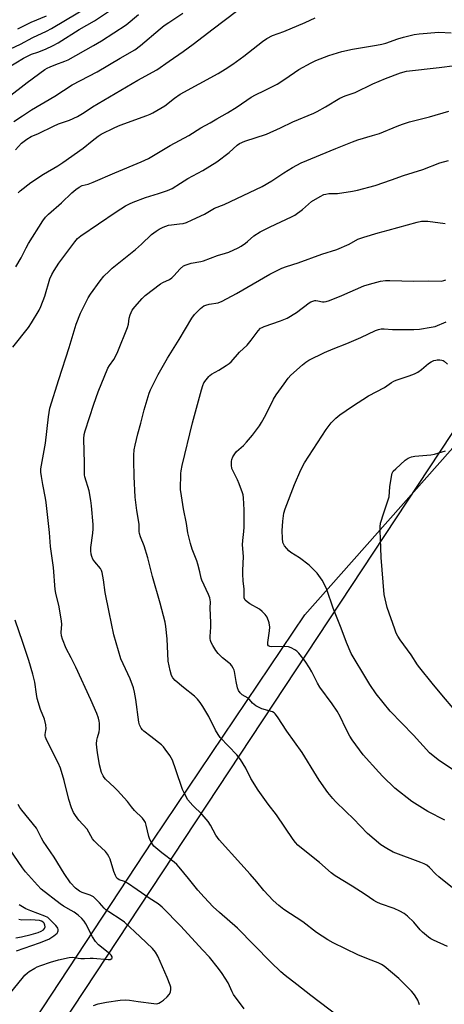
# Model space of a CAD drawing. Units: inches. Extents: x 1177769 to 1183769, y 521459 to 525460.
# Drawn here: x 1183286 to 1183456, y 522060 to 522453 of the extents above; entities that cross this region are included whole.
import ezdxf

# ---------------------------------------------------------------- set-up
doc = ezdxf.new("R2010")
doc.units = ezdxf.units.IN
doc.header["$MEASUREMENT"] = 0
for name, color, linetype in [('NTRL-Farm Land', 3, 'Continuous'), ('NTRL-Trees', 3, 'Continuous'), ('Undefined', 1, 'Continuous')]:
    doc.layers.add(name, color=color, linetype=linetype)

msp = doc.modelspace()

# ---------------------------------------------------------------- linework, layer by layer
at = {"layer": 'NTRL-Farm Land'}
msp.add_lwpolyline([(1183768.83, 522569.92), (1183768.78, 521804.11), (1183766.76, 521804.88), (1183659.62, 521845.79), (1183538.94, 521886.06), (1183421.86, 521936.81), (1183327.27, 521987.04), (1183289.62, 522031.34), (1183288.67, 522048.03), (1183339.47, 522125.17), (1183400.14, 522215.38), (1183472.93, 522297.31), (1183493.34, 522340.93), (1183516.54, 522441.53), (1183538.69, 522479.32), (1183621.14, 522542.09), (1183661.64, 522549.17), (1183704.14, 522516.27), (1183722.56, 522514.55), (1183745.36, 522523.74), (1183765.03, 522556.46), (1183766.76, 522562.59)], close=True, dxfattribs=at)
at = {"layer": 'NTRL-Trees'}
msp.add_polyline3d([(1183645.84, 522570.84, 0), (1183289.62, 522031.34, 0), (1183303.32, 522004.66, 0), (1183375.31, 521963.08, 0), (1183493.95, 521908.32, 0), (1183663.29, 521836.33, 0), (1183747.46, 521810.98, 0), (1183768.78, 521798.98, 0), (1183768.76, 521489.55, 0), (1183753.16, 521459.19, 0), (1183531.24, 521459.21, 0), (1183452.38, 521643.66, 0), (1183420.94, 521690.31, 0), (1183376.33, 521701.46, 0), (1183295.2, 521672.97, 0), (1183185.77, 521672.41, 0), (1183145.22, 521721.79, 0), (1183036.43, 521649.41, 0), (1183008.72, 521517.42, 0), (1182887.77, 521459.28, 0), (1181496.74, 521459.43, 0)], dxfattribs=at)
at = {"layer": 'Undefined'}
for points, elevation in [([(1183283.67, 522412.7), (1183287.13, 522414.87), (1183290.73, 522417.28), (1183300.16, 522422.74), (1183306.98, 522427.35), (1183317.07, 522432.52), (1183326.3, 522438.02), (1183332.11, 522441.37), (1183334.43, 522443.03), (1183342.26, 522449.77), (1183343.83, 522451.01), (1183345.68, 522452.33), (1183351.32, 522456.02)], 264), ([(1183284.42, 522401.36), (1183286.8, 522403.98), (1183288.92, 522405.6), (1183290.7, 522406.67), (1183293.58, 522407.93), (1183299.53, 522410.85), (1183301.55, 522411.67), (1183305.96, 522413.21), (1183309.19, 522414.64), (1183311.86, 522416.25), (1183315.22, 522418.48), (1183333.37, 522429.2), (1183340.89, 522433.29), (1183345.81, 522436.84), (1183351.5, 522440.67), (1183355.47, 522443.57), (1183363.51, 522449.8), (1183372.86, 522456.81)], 266), ([(1183285.48, 522384.17), (1183286.28, 522384.9), (1183290.49, 522388.24), (1183295.53, 522391.65), (1183301.31, 522394.97), (1183303.27, 522396.2), (1183311.45, 522401.94), (1183314.99, 522404.91), (1183317.48, 522406.85), (1183318.66, 522407.66), (1183324.16, 522410.24), (1183326.27, 522411.15), (1183336.96, 522415.06), (1183338.29, 522415.59), (1183339.32, 522416.11), (1183344.1, 522418.9), (1183347.94, 522422.04), (1183350.24, 522423.62), (1183365.49, 522431.93), (1183368.27, 522433.58), (1183371.34, 522435.66), (1183375.73, 522438.86), (1183383.24, 522444.7), (1183384.93, 522445.85), (1183387.21, 522447.03), (1183391.82, 522448.72), (1183400.27, 522452.32), (1183404.3, 522454.19)], 268), ([(1183284.55, 522354.55), (1183286.7, 522358.19), (1183288.63, 522362.19), (1183289.56, 522363.89), (1183295.28, 522372.88), (1183296.37, 522374.37), (1183297.58, 522375.57), (1183302.78, 522380.18), (1183306.91, 522384.19), (1183308.46, 522385.47), (1183309.83, 522386.46), (1183311, 522387.01), (1183313.41, 522387.61), (1183315.49, 522388.38), (1183324.12, 522392.16), (1183334.64, 522396.49), (1183337.6, 522397.91), (1183346.22, 522403.02), (1183353.7, 522407.1), (1183358.6, 522410.15), (1183362.28, 522412.14), (1183364.95, 522413.76), (1183369.19, 522416.07), (1183373.05, 522418.51), (1183378.68, 522422.39), (1183380.45, 522423.34), (1183384.08, 522425.02), (1183389.03, 522427.62), (1183392.13, 522429.61), (1183397.72, 522433.42), (1183402.65, 522436.19), (1183404.51, 522437.09), (1183409.78, 522439.01), (1183414.99, 522440.66), (1183419.3, 522441.64), (1183428.86, 522443.18), (1183431.03, 522443.61), (1183432.6, 522444.03), (1183437.45, 522445.74), (1183439.72, 522446.42), (1183443.87, 522447.41), (1183445.87, 522447.71), (1183453.81, 522448.36), (1183458.77, 522448.19)], 270), ([(1183283.34, 522322.44), (1183289.55, 522330.26), (1183290.76, 522332.08), (1183293.81, 522337.14), (1183294.53, 522338.72), (1183296.11, 522342.79), (1183298.13, 522349.67), (1183298.91, 522351.48), (1183299.78, 522353.03), (1183301.72, 522356.01), (1183308.08, 522364.58), (1183309.2, 522365.89), (1183310.49, 522366.96), (1183324.71, 522376.52), (1183328.43, 522378.91), (1183329.93, 522379.79), (1183331.46, 522380.46), (1183336.39, 522382.22), (1183341.57, 522383.91), (1183345.19, 522385), (1183347.11, 522385.86), (1183350.36, 522388.01), (1183353.34, 522389.83), (1183359.28, 522393.05), (1183364.94, 522396.49), (1183369.89, 522400.31), (1183373.1, 522403.22), (1183374.04, 522403.87), (1183376.17, 522404.74), (1183384.76, 522407.65), (1183390.38, 522410.07), (1183395.37, 522412.53), (1183403.81, 522415.97), (1183405.12, 522416.63), (1183408.48, 522418.58), (1183414.14, 522422.01), (1183416.25, 522422.89), (1183420.26, 522424.28), (1183427.41, 522427.73), (1183432.46, 522429.88), (1183438.43, 522432.13), (1183440.87, 522432.78), (1183453.98, 522434.27), (1183460.17, 522435.07)], 272), ([(1183413.68, 522054.67), (1183402.52, 522062.99), (1183396.92, 522067.49), (1183392.36, 522071.01), (1183390.57, 522072.54), (1183386.56, 522076.39), (1183373.26, 522089.95), (1183365.95, 522096.23), (1183363.48, 522098.52), (1183359.84, 522102.42), (1183357.39, 522105.22), (1183353.59, 522109.79), (1183349.89, 522114.43), (1183348.93, 522115.5), (1183347.86, 522116.42), (1183342.94, 522120.17), (1183339.76, 522122.81), (1183338.88, 522123.96), (1183338.07, 522125.5), (1183337.75, 522126.6), (1183336.71, 522131.17), (1183336.34, 522132.27), (1183335.89, 522133.07), (1183335.13, 522133.95), (1183332, 522137.06), (1183330.74, 522138.57), (1183329.17, 522140.65), (1183325.24, 522145.03), (1183324.02, 522146.28), (1183320.43, 522149.58), (1183319.88, 522150.23), (1183319.41, 522150.96), (1183318.84, 522152.28), (1183318.04, 522155.36), (1183317.13, 522160.21), (1183316.88, 522162.26), (1183316.84, 522163.74), (1183316.98, 522165.15), (1183317.2, 522166.24), (1183317.88, 522168.51), (1183318.05, 522169.61), (1183318.02, 522171.99), (1183317.9, 522172.85), (1183317.63, 522173.93), (1183316.97, 522175.8), (1183314.57, 522181.38), (1183308.45, 522194.39), (1183306.61, 522198.16), (1183304.69, 522201.8), (1183303.13, 522205.54), (1183302.72, 522206.9), (1183302.64, 522208.3), (1183302.88, 522211.62), (1183302.83, 522212.75), (1183301.85, 522218.52), (1183300.56, 522223.96), (1183300.28, 522225.4), (1183299.59, 522234.21), (1183298.4, 522242.71), (1183297.92, 522248.29), (1183296.66, 522260.24), (1183296.4, 522261.97), (1183295.31, 522267.47), (1183294.77, 522270.66), (1183294.54, 522272.42), (1183294.55, 522273.71), (1183296.4, 522283.98), (1183297.56, 522294.56), (1183298.17, 522298.05), (1183301.74, 522309.52), (1183305.91, 522322.32), (1183308.68, 522331.58), (1183310.37, 522335.95), (1183313.47, 522342.08), (1183314.44, 522343.58), (1183318.2, 522348.95), (1183319.72, 522350.76), (1183321.8, 522352.86), (1183323.1, 522354.03), (1183332.41, 522361.52), (1183334.79, 522363.59), (1183338.85, 522367.4), (1183340.7, 522368.85), (1183341.92, 522369.66), (1183343.49, 522370.38), (1183345.66, 522371.17), (1183346.8, 522371.38), (1183350.03, 522371.67), (1183351.44, 522371.89), (1183352.76, 522372.33), (1183355.1, 522373.35), (1183359.95, 522375.66), (1183364.05, 522377.97), (1183367.86, 522379.49), (1183383.12, 522386.65), (1183386.99, 522388.93), (1183391.82, 522392.07), (1183395.29, 522394.22), (1183398.71, 522396.09), (1183412.53, 522401.89), (1183419.21, 522404.54), (1183421.37, 522405.28), (1183427.27, 522407.01), (1183430.03, 522407.92), (1183437.06, 522410.86), (1183439.27, 522411.65), (1183442.11, 522412.5), (1183450.13, 522414.5), (1183457.83, 522416.8)], 274), ([(1183446.06, 522059.28), (1183445.83, 522060.12), (1183445.33, 522061.16), (1183444.28, 522062.92), (1183443.6, 522063.88), (1183442.8, 522064.76), (1183437.78, 522069.89), (1183431.86, 522074.81), (1183430.92, 522075.39), (1183429.46, 522076.11), (1183425.64, 522077.52), (1183421.42, 522079.35), (1183411.49, 522084.18), (1183409.39, 522085.29), (1183404.89, 522088.27), (1183399.42, 522092.57), (1183391.74, 522097.48), (1183389.71, 522099.11), (1183387.52, 522101.01), (1183383.81, 522105.1), (1183381.02, 522108.53), (1183378.31, 522111.64), (1183374.49, 522115.75), (1183365.87, 522125.36), (1183364.57, 522127.15), (1183362.39, 522131.2), (1183361.42, 522132.61), (1183359.04, 522135.47), (1183355.37, 522139.04), (1183353.39, 522141.35), (1183352.08, 522143.57), (1183351.2, 522145.39), (1183348.57, 522153.35), (1183347.17, 522157.15), (1183346.18, 522158.99), (1183344.33, 522161.57), (1183343.61, 522162.46), (1183342.77, 522163.27), (1183338.59, 522166.62), (1183335.79, 522168.75), (1183335.16, 522169.32), (1183334.64, 522169.99), (1183334.01, 522171.3), (1183333.69, 522172.42), (1183332.52, 522181.52), (1183331.99, 522184.42), (1183331.59, 522186.14), (1183330.2, 522189.76), (1183326.59, 522197.69), (1183323.73, 522207.26), (1183321.9, 522216.44), (1183320.2, 522224.31), (1183319.64, 522229.36), (1183319.06, 522232.27), (1183318.77, 522233.09), (1183318.33, 522233.8), (1183316.17, 522236.48), (1183315.36, 522237.64), (1183314.89, 522238.62), (1183314.62, 522239.6), (1183314.47, 522240.93), (1183314.51, 522242.31), (1183315.34, 522248.03), (1183315.47, 522249.76), (1183315.42, 522251.48), (1183314.83, 522258.98), (1183314.57, 522261.04), (1183313.8, 522264.86), (1183312.18, 522270.5), (1183312, 522271.35), (1183311.92, 522272.21), (1183312.03, 522276.05), (1183311.67, 522285.67), (1183311.87, 522287.42), (1183312.27, 522288.95), (1183315.7, 522299.62), (1183317.5, 522304.53), (1183321.34, 522313.96), (1183322, 522315.09), (1183323.74, 522317.45), (1183324.66, 522319.16), (1183325.39, 522320.71), (1183329.24, 522330.3), (1183329.55, 522331.63), (1183329.83, 522333.97), (1183330.23, 522335.35), (1183331.05, 522337.17), (1183332.08, 522338.57), (1183335.02, 522341.86), (1183336.27, 522343.08), (1183342.35, 522347.69), (1183343.36, 522348.28), (1183345.95, 522349.51), (1183346.91, 522350.09), (1183347.76, 522350.91), (1183350.3, 522353.77), (1183351.57, 522354.88), (1183352.63, 522355.38), (1183354.62, 522356.01), (1183358.54, 522356.7), (1183359.66, 522356.99), (1183365.2, 522359.07), (1183368.42, 522359.95), (1183369.79, 522360.4), (1183373.48, 522362.15), (1183374.75, 522362.85), (1183376.38, 522363.94), (1183377.25, 522364.63), (1183379.7, 522366.87), (1183382.29, 522368.59), (1183386.24, 522370.56), (1183394.84, 522374.52), (1183396.13, 522375.22), (1183399.17, 522377.45), (1183402.84, 522380.6), (1183406.24, 522382.72), (1183407.78, 522383.44), (1183408.61, 522383.64), (1183409.74, 522383.8), (1183413.29, 522383.9), (1183419.2, 522384.74), (1183421.2, 522385.2), (1183428.26, 522387.11), (1183434.85, 522389.29), (1183439.61, 522391.11), (1183447.44, 522393.4), (1183454.16, 522396.11), (1183457.73, 522397.11)], 276), ([(1183457.28, 522082.61), (1183451.68, 522085.21), (1183450.65, 522085.78), (1183449.71, 522086.43), (1183447.24, 522088.39), (1183446.33, 522089.35), (1183443.78, 522092.35), (1183441.26, 522094.73), (1183439.92, 522095.79), (1183438.18, 522096.73), (1183435.88, 522097.81), (1183430.41, 522099.73), (1183428.92, 522100.4), (1183427.76, 522101.11), (1183424.31, 522103.49), (1183419.14, 522106.77), (1183412.27, 522110.93), (1183410.67, 522112.17), (1183406.1, 522116.23), (1183399.49, 522121.39), (1183397.38, 522123.19), (1183396.45, 522124.19), (1183395.51, 522125.44), (1183388.84, 522135.38), (1183385.48, 522139.59), (1183381.44, 522145.16), (1183378.58, 522149.88), (1183376.52, 522153.98), (1183374.4, 522157.5), (1183372.9, 522159.28), (1183366.34, 522166.31), (1183365.45, 522167.44), (1183364.42, 522169.18), (1183361.68, 522174.62), (1183359.37, 522178.62), (1183358.28, 522180.29), (1183357.21, 522181.58), (1183356.04, 522182.79), (1183351.6, 522186.26), (1183348.28, 522189.07), (1183347.32, 522190.1), (1183346.84, 522191.12), (1183346.23, 522193.04), (1183345.45, 522196.8), (1183345.05, 522205.78), (1183344.53, 522210.68), (1183344.26, 522212.39), (1183342.23, 522219.95), (1183339.22, 522230.64), (1183337.39, 522238.15), (1183335.93, 522242.93), (1183334.45, 522246.52), (1183334.02, 522247.9), (1183333.91, 522248.7), (1183333.91, 522250.71), (1183333.83, 522251.57), (1183332.97, 522257.01), (1183332.3, 522262.45), (1183331.89, 522270.61), (1183331.72, 522277.1), (1183331.72, 522279.15), (1183331.91, 522281.38), (1183332.23, 522283.13), (1183333.29, 522287.79), (1183334.47, 522291.97), (1183335.84, 522297.34), (1183337.84, 522304.03), (1183338.35, 522305.39), (1183339.28, 522307.24), (1183341.51, 522311.41), (1183345.25, 522318.02), (1183349.83, 522325.41), (1183354.97, 522334.04), (1183355.99, 522335.46), (1183358.42, 522337.88), (1183359.73, 522338.92), (1183360.53, 522339.25), (1183361.94, 522339.62), (1183365.42, 522340.16), (1183367.08, 522340.74), (1183372.76, 522343.83), (1183386.13, 522351.63), (1183390.9, 522353.95), (1183392.82, 522354.72), (1183397.56, 522356.14), (1183406.96, 522359.65), (1183413.03, 522361.48), (1183417.85, 522363.6), (1183421.44, 522365.54), (1183423.79, 522366.45), (1183429.58, 522368.18), (1183433.53, 522369.14), (1183445.09, 522372.37), (1183446.82, 522372.76), (1183447.98, 522372.85), (1183449.44, 522372.81), (1183456.27, 522371.8)], 278), ([(1183465.33, 522101.36), (1183453.78, 522110.53), (1183452.58, 522111.63), (1183450.12, 522114.19), (1183448.98, 522115.12), (1183447.97, 522115.7), (1183446.66, 522116.26), (1183435.55, 522120.43), (1183433.01, 522121.82), (1183430.57, 522123.37), (1183425.3, 522127.87), (1183419.71, 522133.7), (1183416.62, 522136.61), (1183412.48, 522140.67), (1183411.31, 522141.92), (1183409.34, 522144.31), (1183405.92, 522149.17), (1183404.78, 522150.89), (1183399.04, 522160.28), (1183392.92, 522168.78), (1183389.22, 522174.53), (1183388.36, 522175.71), (1183387.85, 522176.16), (1183387.19, 522176.51), (1183382.98, 522177.72), (1183380.6, 522178.97), (1183379.17, 522179.99), (1183377.99, 522181.46), (1183377.43, 522182.01), (1183375.04, 522183.36), (1183374.27, 522184.11), (1183373.68, 522185.02), (1183373.25, 522186.07), (1183372.7, 522188.66), (1183372.08, 522192.6), (1183371.92, 522193.15), (1183371.55, 522193.94), (1183370.92, 522194.93), (1183370.36, 522195.6), (1183369.72, 522196.17), (1183367.17, 522198.08), (1183366.35, 522198.87), (1183365.45, 522199.91), (1183364.61, 522201.03), (1183363.36, 522203.02), (1183362.68, 522204.3), (1183362.43, 522205.06), (1183362.3, 522205.83), (1183362.29, 522206.69), (1183362.55, 522210.41), (1183362.59, 522212.31), (1183362.3, 522217.99), (1183362.36, 522220.59), (1183362.3, 522221.39), (1183362.09, 522222.18), (1183361.57, 522223.48), (1183358.89, 522229.2), (1183358.67, 522229.97), (1183358.2, 522232.58), (1183357.38, 522235.62), (1183356.91, 522236.98), (1183355.08, 522241.55), (1183354.37, 522243.84), (1183353.36, 522248.09), (1183352.79, 522251.91), (1183351.67, 522257.76), (1183350.78, 522262.88), (1183350.45, 522265.45), (1183350.57, 522271.81), (1183350.7, 522272.97), (1183351.08, 522275.01), (1183355.21, 522292.08), (1183358.75, 522305.33), (1183359.3, 522307.02), (1183359.78, 522308.09), (1183360.62, 522309.31), (1183361.74, 522310.7), (1183362.17, 522311.1), (1183362.88, 522311.6), (1183365.74, 522313.18), (1183368.74, 522315.07), (1183369.95, 522315.9), (1183370.62, 522316.47), (1183374.03, 522320.35), (1183377.06, 522323.19), (1183378.71, 522325.24), (1183381.54, 522328.97), (1183382.49, 522329.94), (1183383.09, 522330.32), (1183383.89, 522330.67), (1183390.44, 522332.98), (1183393.09, 522334.06), (1183396.84, 522336.31), (1183401.87, 522340.07), (1183402.62, 522340.54), (1183403.35, 522340.86), (1183404.11, 522341.05), (1183404.62, 522341.07), (1183405.4, 522340.95), (1183407.26, 522340.49), (1183407.92, 522340.47), (1183408.67, 522340.6), (1183410.04, 522341.08), (1183414.93, 522343.06), (1183423.84, 522346.97), (1183426.05, 522347.66), (1183430.51, 522348.82), (1183432.49, 522349.03), (1183434.21, 522349.09), (1183443.84, 522348.85), (1183449.69, 522348.94), (1183454.71, 522348.84), (1183455.82, 522349.02), (1183456.64, 522349.27)], 280), ([(1183456.2, 522133.21), (1183449.37, 522136.62), (1183443, 522140.63), (1183436.23, 522146.04), (1183431.36, 522150.66), (1183429.75, 522152.36), (1183423.46, 522159.35), (1183419.11, 522165.31), (1183418.2, 522166.79), (1183416.59, 522169.8), (1183414.35, 522174.59), (1183413.15, 522176.79), (1183411.16, 522179.72), (1183406.2, 522186.34), (1183405.19, 522188.02), (1183402.91, 522192.54), (1183402.03, 522194.09), (1183400.25, 522196.8), (1183397.72, 522200.01), (1183396.91, 522200.84), (1183396.22, 522201.33), (1183394.71, 522202.13), (1183393.65, 522202.52), (1183392.21, 522202.64), (1183386.88, 522202.54), (1183386.13, 522202.66), (1183385.61, 522202.95), (1183385.4, 522203.39), (1183385.39, 522204.26), (1183386.09, 522208.95), (1183386.18, 522210.41), (1183385.83, 522212.14), (1183385.08, 522214.38), (1183384.31, 522215.52), (1183383.15, 522216.71), (1183381.98, 522217.54), (1183378.21, 522219.74), (1183377.04, 522220.51), (1183376.27, 522221.23), (1183375.92, 522222.11), (1183375.84, 522222.87), (1183375.95, 522224.55), (1183375.94, 522225.65), (1183375.52, 522228.97), (1183375.35, 522231.64), (1183375.34, 522233.11), (1183375.59, 522238.62), (1183375.22, 522243.37), (1183375.31, 522245.09), (1183375.76, 522248.71), (1183375.84, 522250.42), (1183375.84, 522257.31), (1183375.59, 522262.17), (1183375.46, 522263.3), (1183375.26, 522264.14), (1183373.94, 522267.72), (1183373.25, 522269.34), (1183371.45, 522272.75), (1183371.01, 522273.83), (1183370.8, 522275.24), (1183370.8, 522276.68), (1183370.96, 522277.5), (1183371.4, 522278.53), (1183372.1, 522279.75), (1183372.78, 522280.65), (1183375.64, 522283.12), (1183376.83, 522284.35), (1183379.16, 522287.2), (1183382.03, 522290.97), (1183382.81, 522292.21), (1183384.51, 522295.34), (1183387.64, 522301.63), (1183388.76, 522303.34), (1183391.95, 522307.69), (1183393.44, 522310.06), (1183394.52, 522311.21), (1183399.18, 522315.31), (1183400.54, 522316.45), (1183401.73, 522317.23), (1183408, 522320.3), (1183411.53, 522321.79), (1183417.01, 522323.83), (1183422.6, 522326.25), (1183428.5, 522329), (1183429.6, 522329.42), (1183430.73, 522329.67), (1183431.89, 522329.77), (1183435.22, 522329.5), (1183440.61, 522329.4), (1183443.8, 522329.44), (1183446.09, 522329.59), (1183450.68, 522330.34), (1183452.38, 522330.71), (1183456.78, 522332.5)], 282), ([(1183461.62, 522151.87), (1183453.55, 522157.27), (1183450.03, 522160.12), (1183443.62, 522167.17), (1183434.37, 522176.76), (1183428.78, 522183.7), (1183426.16, 522187.44), (1183424.92, 522189.42), (1183418.77, 522199.9), (1183416.9, 522204.2), (1183414.77, 522210.04), (1183411.5, 522218.03), (1183408.92, 522225.44), (1183407.89, 522227.76), (1183407.1, 522229.24), (1183405.11, 522231.93), (1183401.91, 522235.18), (1183398.03, 522238.18), (1183394.6, 522240.28), (1183393.7, 522240.98), (1183392.92, 522241.83), (1183392.03, 522242.98), (1183391.59, 522243.71), (1183391.39, 522244.24), (1183391.17, 522245.97), (1183391.1, 522248.93), (1183391.36, 522252.8), (1183391.79, 522255.94), (1183392.35, 522257.77), (1183396.04, 522267.41), (1183398.58, 522273.33), (1183400.01, 522276.07), (1183408.69, 522289.51), (1183410.69, 522292.19), (1183412.53, 522294.05), (1183414.12, 522295.34), (1183419.2, 522298.8), (1183425.66, 522302.87), (1183432, 522306.25), (1183434.87, 522308.2), (1183435.81, 522308.75), (1183436.72, 522309.13), (1183441.91, 522310.88), (1183444.07, 522311.74), (1183445.38, 522312.36), (1183446.9, 522313.41), (1183449.72, 522315.91), (1183450.72, 522316.52), (1183451.78, 522317.01), (1183452.62, 522317.26), (1183453.15, 522317.32), (1183454.22, 522317.3), (1183455.01, 522317.17), (1183455.51, 522317.02), (1183455.99, 522316.75), (1183457.29, 522315.65)], 284), ([(1183459.56, 522178), (1183455.68, 522182.52), (1183451.09, 522187.97), (1183446.17, 522194.14), (1183445.32, 522195.33), (1183442.71, 522199.36), (1183438.38, 522205.32), (1183437.42, 522206.8), (1183436.78, 522208.03), (1183436.14, 522209.65), (1183433.13, 522218.21), (1183432.68, 522219.93), (1183431.96, 522223.43), (1183430.7, 522238.32), (1183430.64, 522242.1), (1183430.26, 522249.05), (1183430.26, 522250.51), (1183430.51, 522251.94), (1183431.76, 522256.17), (1183433.88, 522262.51), (1183434.21, 522266.48), (1183434.8, 522270.61), (1183435.14, 522272.02), (1183435.57, 522272.74), (1183436.59, 522273.79), (1183440.36, 522277.22), (1183441.55, 522278.04), (1183442.85, 522278.52), (1183444.21, 522278.85), (1183450.6, 522279.35), (1183452.02, 522279.65), (1183456.52, 522280.87)], 286), ([(1183375.85, 522057.77), (1183371.63, 522063.44), (1183371.08, 522064.46), (1183369.44, 522068.07), (1183367.03, 522071.86), (1183365.67, 522073.81), (1183362.05, 522078.44), (1183359.25, 522081.26), (1183350.53, 522090.76), (1183343.03, 522098.38), (1183341.5, 522099.75), (1183337.87, 522101.92), (1183333.09, 522105.35), (1183329.24, 522107.93), (1183327.97, 522108.59), (1183325.91, 522109.26), (1183325.31, 522109.66), (1183324.98, 522110.03), (1183324.44, 522111.01), (1183323.77, 522112.6), (1183322.22, 522117.65), (1183321.76, 522118.65), (1183321.22, 522119.59), (1183320.33, 522120.61), (1183317.14, 522123.59), (1183315.89, 522124.87), (1183315.25, 522125.77), (1183313.02, 522129.53), (1183309.78, 522133.16), (1183308.36, 522135.04), (1183307.59, 522136.27), (1183306.83, 522138.15), (1183305.67, 522141.43), (1183303.89, 522149.03), (1183302.39, 522153.94), (1183301.44, 522156.06), (1183296.93, 522165.03), (1183296.35, 522166.36), (1183296.22, 522166.9), (1183296.21, 522167.44), (1183296.57, 522169.01), (1183296.67, 522169.75), (1183296.48, 522171.38), (1183295.93, 522173.54), (1183294.36, 522177.41), (1183293.09, 522181.88), (1183292.75, 522183.57), (1183292.08, 522188.41), (1183291.31, 522191.63), (1183289.72, 522197.02), (1183287.29, 522204.31), (1183284.25, 522213.22)], 272), ([(1183315.53, 522059.1), (1183317.47, 522059.68), (1183320.8, 522060.36), (1183326.23, 522061.13), (1183328.23, 522061.32), (1183329.96, 522061.2), (1183333.4, 522060.62), (1183339.74, 522059.82), (1183340.87, 522059.76), (1183341.74, 522059.92), (1183342.46, 522060.32), (1183343.6, 522061.22), (1183345.13, 522062.58), (1183345.88, 522063.44), (1183346.34, 522064.45), (1183346.56, 522065.53), (1183346.5, 522066.36), (1183346.27, 522067.19), (1183345.13, 522070.2), (1183341.29, 522078.83), (1183340.44, 522080.33), (1183339.18, 522081.88), (1183334.25, 522086.58), (1183328, 522092.32), (1183326.62, 522093.35), (1183321.69, 522096.5), (1183320.5, 522097.35), (1183319.89, 522097.94), (1183318.03, 522100.12), (1183315.54, 522102.47), (1183315.08, 522102.79), (1183314.31, 522103.17), (1183311.1, 522104.3), (1183309.95, 522104.84), (1183308.44, 522105.97), (1183306.4, 522108.06), (1183303.78, 522111.86), (1183299.83, 522118.33), (1183295.48, 522124.77), (1183294.77, 522126.03), (1183293.34, 522128.97), (1183292.75, 522129.94), (1183286.84, 522137.14), (1183286.04, 522138.26), (1183285.4, 522139.47)], 270), ([(1183282.43, 522064.06), (1183287.02, 522069.9), (1183288.15, 522071.17), (1183289.15, 522072.14), (1183289.81, 522072.66), (1183292.05, 522073.99), (1183293.08, 522074.51), (1183294.46, 522075.08), (1183298.42, 522076.42), (1183301.56, 522077.34), (1183305.91, 522078.28), (1183307.33, 522078.34), (1183309.44, 522077.95), (1183310.55, 522077.85), (1183311.94, 522077.85), (1183314.26, 522077.98), (1183315.4, 522077.96), (1183321.41, 522077.41), (1183322.23, 522077.51), (1183322.86, 522077.8), (1183323.04, 522078.12), (1183323, 522078.52), (1183322.7, 522079.17), (1183322.18, 522079.76), (1183317.64, 522083.32), (1183316.35, 522084.66), (1183315.19, 522086.46), (1183312.58, 522091.69), (1183311.82, 522092.84), (1183310.89, 522093.88), (1183309.45, 522095.22), (1183307.89, 522096.35), (1183306.7, 522097.09), (1183303.56, 522098.78), (1183302.2, 522099.67), (1183294.58, 522105.62), (1183293.14, 522107.13), (1183288.4, 522112.49), (1183287.17, 522114.12), (1183281.9, 522121.72)], 268), ([(1183284.72, 522080.93), (1183293.95, 522084.12), (1183297.68, 522085.64), (1183299.7, 522086.91), (1183300.4, 522087.44), (1183301.01, 522088.04), (1183301.26, 522088.49), (1183301.38, 522088.96), (1183301.39, 522089.45), (1183301.3, 522089.93), (1183301.05, 522090.41), (1183300.5, 522091.07), (1183298.04, 522093.58), (1183297.27, 522094.2), (1183296.11, 522094.79), (1183290.47, 522096.87), (1183288.53, 522097.78), (1183285.89, 522099.38)], 266), ([(1183284.48, 522086.18), (1183286.73, 522086.55), (1183290.68, 522087.49), (1183293.42, 522088.29), (1183294.7, 522088.78), (1183295.54, 522089.33), (1183296, 522089.89), (1183296.18, 522090.5), (1183296.12, 522091.17), (1183295.8, 522091.93), (1183295.48, 522092.35), (1183294.82, 522092.75), (1183293.98, 522092.99), (1183292.22, 522093.23), (1183290.44, 522093.36), (1183286.95, 522093.15), (1183285.67, 522093.42)], 264)]:
    msp.add_lwpolyline(points, dxfattribs=dict(at, elevation=elevation))
for points in [[(1183274.23, 522438.06, 258), (1183286.34, 522443.61, 258), (1183291.28, 522446.24, 258), (1183296.72, 522448.77, 258), (1183298.81, 522449.87, 258), (1183314.26, 522459.11, 258)], [(1183281.27, 522422.3, 262), (1183288.97, 522428.25, 262), (1183296.07, 522433.43, 262), (1183297, 522434.01, 262), (1183298.22, 522434.6, 262), (1183300.45, 522435.48, 262), (1183304.13, 522436.76, 262), (1183305.39, 522437.33, 262), (1183315.57, 522443.06, 262), (1183318.78, 522444.98, 262), (1183328.64, 522451.38, 262), (1183333.55, 522455.49, 262)], [(1183281.49, 522434.26, 260), (1183287.58, 522437.96, 260), (1183289.64, 522439.12, 260), (1183290.76, 522439.59, 260), (1183293.35, 522440.43, 260), (1183296.36, 522441.57, 260), (1183299.45, 522443.07, 260), (1183301.45, 522444.16, 260), (1183309.89, 522449.44, 260), (1183315.98, 522452.9, 260), (1183323.16, 522457.71, 260)], [(1183285.29, 522449.73, 256), (1183290.61, 522452.45, 256), (1183296.78, 522455, 256)]]:
    msp.add_polyline3d(points, dxfattribs=at)

doc.saveas('drawing.dxf')
